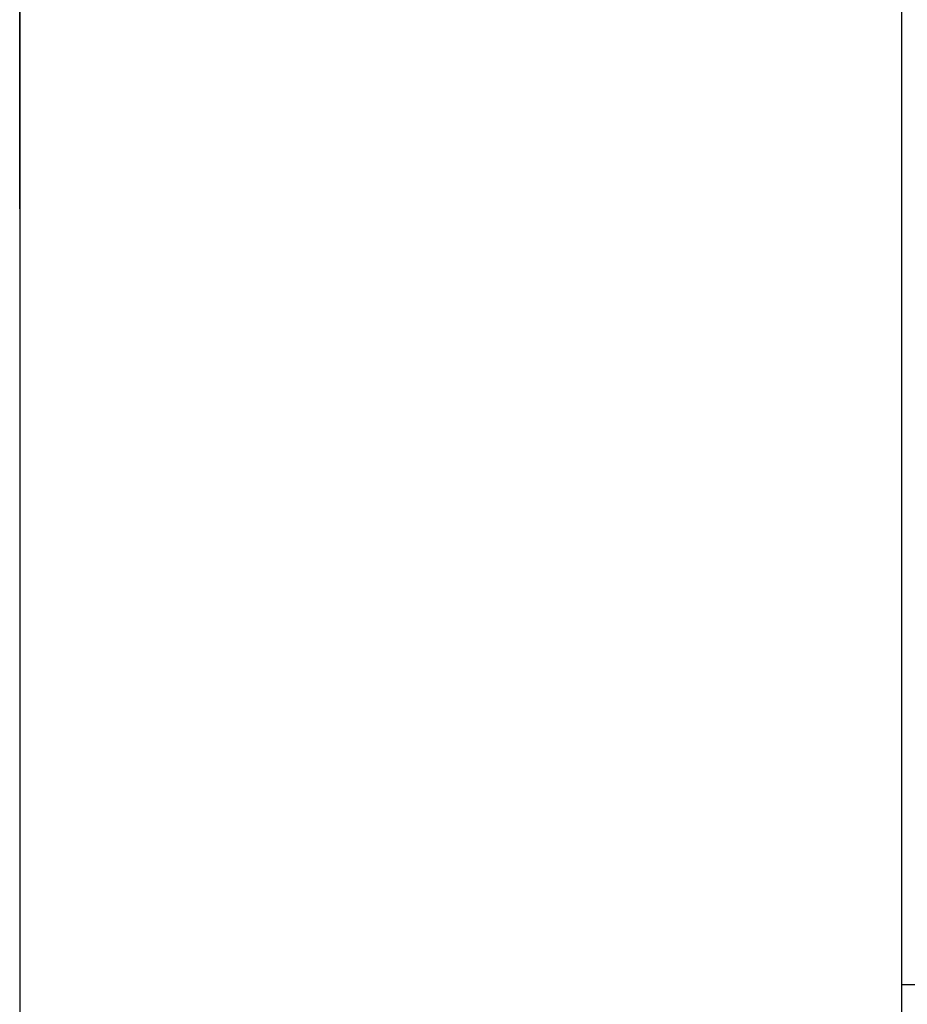
# Model space of a CAD drawing. Units: millimetres. Extents: x 3654 to 4712, y 3061 to 3673.
# Drawn here: x 4453 to 4521, y 3441 to 3517 of the extents above; entities that cross this region are included whole.
import ezdxf

# ---------------------------------------------------------------- set-up
doc = ezdxf.new("R2010")
doc.units = ezdxf.units.MM
doc.linetypes.add('CONTINOUS', pattern=[0])
for name, color, linetype in [('C', 7, 'CONTINOUS'), ('PROFILE', 7, 'Continuous'), ('WARSTWA_DOMYŚLNA', 1, 'Continuous')]:
    doc.layers.add(name, color=color, linetype=linetype)
doc.styles.get("Standard").update_dxf_attribs({"font": 'arial.ttf'})

# ---------------------------------------------------------------- blocks, each defined once
blk = doc.blocks.new('d456')
at = {"layer": 'C', "color": 0, "linetype": 'CONTINOUS', "lineweight": 30}
for p, q in [((3724.77, 3491.003), (3724.77, 3535.23)), ((3737.77, 3423.215), (3737.77, 3427.215)), ((3737.77, 3427.215), (3779.77, 3427.215)), ((3779.77, 3427.215), (3779.77, 3423.215)), ((3727.77, 3423.215), (3737.77, 3423.215)), ((3779.77, 3423.215), (3789.77, 3423.215))]:
    blk.add_line(p, q, dxfattribs=at)
for centre, start, end in [((3727.77, 3426.215), 179.99992, 270.00004), ((3789.77, 3426.215), 270.00003, 0.0001)]:
    blk.add_arc(centre, 3, start, end, dxfattribs=at)
at = {"layer": 'PROFILE', "color": 0, "lineweight": 30}
for p, q in [((3737.609, 3562.166), (3726.744, 3558.212)), ((3737.705, 3562.196), (3737.609, 3562.166)), ((3737.805, 3562.215), (3737.705, 3562.196)), ((3737.905, 3562.225), (3737.805, 3562.215)), ((3738.007, 3562.225), (3737.905, 3562.225)), ((3738.107, 3562.214), (3738.007, 3562.225)), ((3738.207, 3562.193), (3738.107, 3562.214)), ((3738.303, 3562.162), (3738.207, 3562.193)), ((3738.396, 3562.122), (3738.303, 3562.162)), ((3738.484, 3562.072), (3738.396, 3562.122)), ((3738.567, 3562.014), (3738.484, 3562.072)), ((3738.643, 3561.947), (3738.567, 3562.014)), ((3738.713, 3561.873), (3738.643, 3561.947)), ((3738.774, 3561.793), (3738.713, 3561.873)), ((3738.828, 3561.707), (3738.774, 3561.793)), ((3738.872, 3561.616), (3738.828, 3561.707)), ((3738.906, 3561.52), (3738.872, 3561.616)), ((3738.931, 3561.422), (3738.906, 3561.52)), ((3739.77, 3557.226), (3738.931, 3561.422)), ((3742.77, 3557.226), (3739.77, 3557.226)), ((3742.77, 3557.226), (3742.77, 3542.226)), ((3724.77, 3555.393), (3724.77, 3426.215)), ((3746.77, 3542.226), (3742.77, 3542.226)), ((3746.77, 3542.226), (3742.77, 3542.226)), ((3746.77, 3542.226), (3746.77, 3539.726)), ((3746.77, 3542.226), (3746.77, 3539.726)), ((3787.77, 3542.226), (3756.77, 3542.226)), ((3756.77, 3542.226), (3756.77, 3539.726)), ((3787.77, 3542.226), (3787.77, 3539.226)), ((3787.77, 3541.226), (3787.77, 3537.226)), ((3756.77, 3539.726), (3746.77, 3539.726)), ((3789.77, 3537.226), (3787.77, 3537.226)), ((3790.084, 3537.21), (3789.77, 3537.226)), ((3790.394, 3537.161), (3790.084, 3537.21)), ((3790.697, 3537.079), (3790.394, 3537.161)), ((3790.991, 3536.967), (3790.697, 3537.079)), ((3791.27, 3536.824), (3790.991, 3536.967)), ((3791.534, 3536.653), (3791.27, 3536.824)), ((3791.778, 3536.456), (3791.534, 3536.653)), ((3792, 3536.234), (3791.778, 3536.456)), ((3792.197, 3535.99), (3792, 3536.234)), ((3792.368, 3535.726), (3792.197, 3535.99)), ((3792.511, 3535.446), (3792.368, 3535.726)), ((3792.624, 3535.153), (3792.511, 3535.446)), ((3792.705, 3534.85), (3792.624, 3535.153)), ((3792.754, 3534.54), (3792.705, 3534.85)), ((3792.77, 3534.226), (3792.754, 3534.54)), ((3792.77, 3534.226), (3792.77, 3426.215))]:
    blk.add_line(p, q, dxfattribs=at)
blk.add_arc((3727.77, 3555.393), 3, 110.00002, 179.99986, dxfattribs=at)
at = {"layer": 'WARSTWA_DOMYŚLNA', "color": 0, "linetype": 'ByBlock', "lineweight": 30}
blk.add_line((3768.77, 3542.226), (3768.77, 3542.226), dxfattribs=at)
at = {"lineweight": 5, "insert": (3746.274, 3525.895), "char_height": 6, "attachment_point": 1}
blk.add_mtext_dynamic_manual_height_columns('139x68', width=36.86948, gutter_width=12.5, heights=[0], dxfattribs=at)

msp = doc.modelspace()

# ---------------------------------------------------------------- linework, layer by layer
at = {"lineweight": 30}
msp.add_line((4549.028, 3442.758), (4521.028, 3442.758), dxfattribs=at)
at = {"layer": 'C', "color": 0, "linetype": 'CONTINOUS', "lineweight": 30}
msp.add_line((4453.028, 3587.784), (4453.054, 3414.911), dxfattribs=at)

# ---------------------------------------------------------------- block references
at = {"lineweight": 5}
msp.add_blockref('d456', (728.258, 11.557), dxfattribs=at)

doc.saveas('drawing.dxf')
